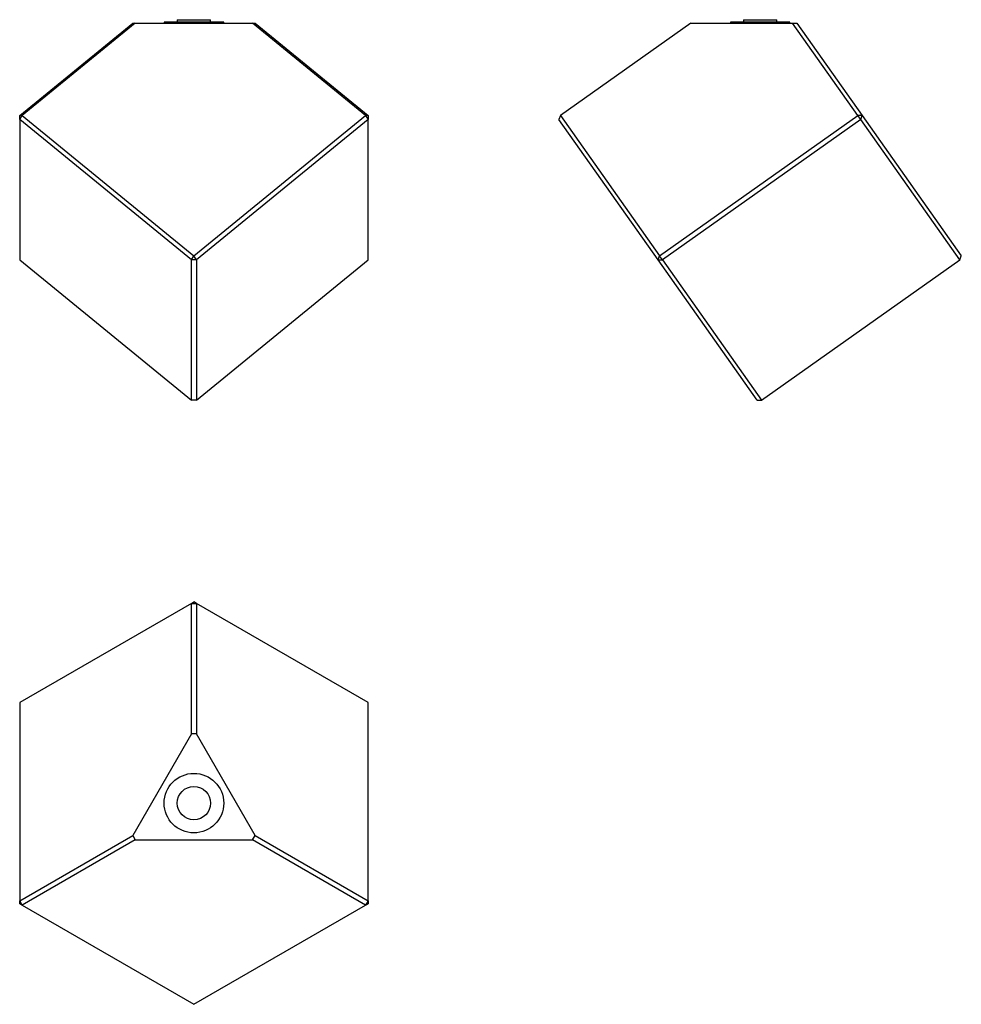
# Model space of a CAD drawing. Extents: x -77 to 715, y -853 to -26.
import ezdxf

# ---------------------------------------------------------------- set-up
doc = ezdxf.new("R2010")
doc.units = 0
doc.header["$MEASUREMENT"] = 0
doc.layers.get('0').update_dxf_attribs({"linetype": 'CONTINUOUS'})

msp = doc.modelspace()

# ---------------------------------------------------------------- linework, layer by layer
at = {"color": 7, "linetype": 'Continuous'}
for p, q in [((-76.52, -106.16), (18.41, -28.65)), ((20.53, -28.65), (-74.4, -106.16)), ((18.41, -28.65), (20.53, -28.65)), ((20.53, -28.65), (119.17, -28.65)), ((44.85, -27.65), (44.85, -28.65)), ((94.85, -27.65), (44.85, -27.65)), ((55.85, -25.65), (55.85, -27.65)), ((55.85, -25.65), (69.85, -25.65)), ((69.85, -25.65), (83.85, -25.65)), ((83.85, -27.65), (83.85, -25.65)), ((94.85, -28.65), (94.85, -27.65)), ((214.1, -106.16), (119.17, -28.65)), ((119.17, -28.65), (121.29, -28.65)), ((121.29, -28.65), (216.22, -106.16)), ((487.32, -28.65), (377.7, -106.16)), ((487.32, -28.65), (572.74, -28.65)), ((520.49, -27.65), (520.49, -28.65)), ((570.49, -27.65), (520.49, -27.65)), ((531.49, -25.65), (531.49, -27.65)), ((531.49, -25.65), (559.49, -25.65)), ((559.49, -27.65), (559.49, -25.65)), ((570.49, -28.65), (570.49, -27.65)), ((627.55, -106.16), (572.74, -28.65)), ((572.74, -28.65), (576.42, -28.65)), ((576.42, -28.65), (631.23, -106.16)), ((-76.52, -109.62), (-74.4, -106.16)), ((-76.52, -109.62), (-76.52, -106.16)), ((-74.4, -106.16), (-76.52, -106.16)), ((-74.4, -106.16), (69.85, -223.94)), ((69.85, -223.94), (214.1, -106.16)), ((214.1, -106.16), (216.22, -109.62)), ((216.22, -106.16), (214.1, -106.16)), ((216.22, -106.16), (216.22, -109.62)), ((377.7, -106.16), (376.48, -109.62)), ((377.7, -106.16), (460.99, -223.94)), ((460.99, -223.94), (627.55, -106.16)), ((630, -109.62), (627.55, -106.16)), ((631.23, -106.16), (627.55, -106.16)), ((630, -109.62), (631.23, -106.16)), ((631.23, -106.16), (714.51, -223.94)), ((67.73, -227.4), (-76.52, -109.62)), ((-76.52, -109.62), (-76.52, -227.4)), ((216.22, -109.62), (71.97, -227.4)), ((216.22, -227.4), (216.22, -109.62)), ((459.76, -227.4), (376.48, -109.62)), ((630, -109.62), (463.44, -227.4)), ((713.28, -227.4), (630, -109.62)), ((-76.52, -227.4), (67.73, -345.18)), ((67.73, -227.4), (69.85, -223.94)), ((71.97, -227.4), (67.73, -227.4)), ((67.73, -345.18), (67.73, -227.4)), ((71.97, -227.4), (69.85, -223.94)), ((71.97, -227.4), (71.97, -345.18)), ((71.97, -345.18), (216.22, -227.4)), ((459.76, -227.4), (460.99, -223.94)), ((459.76, -227.4), (463.44, -227.4)), ((543.04, -345.18), (459.76, -227.4)), ((463.44, -227.4), (460.99, -223.94)), ((463.44, -227.4), (546.72, -345.18)), ((546.72, -345.18), (713.28, -227.4)), ((713.28, -227.4), (714.51, -223.94)), ((71.97, -345.18), (67.73, -345.18)), ((543.04, -345.18), (546.72, -345.18)), ((67.73, -516.09), (-76.52, -599.37)), ((67.73, -516.09), (69.85, -514.87)), ((67.73, -625.71), (67.73, -516.09)), ((67.73, -516.09), (71.97, -516.09)), ((71.97, -516.09), (69.85, -514.87)), ((71.97, -516.09), (71.97, -625.71)), ((216.22, -599.37), (71.97, -516.09)), ((-76.52, -599.37), (-76.52, -765.94)), ((216.22, -765.94), (216.22, -599.37)), ((67.73, -625.71), (18.41, -711.13)), ((71.97, -625.71), (67.73, -625.71)), ((121.29, -711.13), (71.97, -625.71)), ((-76.52, -765.94), (18.41, -711.13)), ((18.41, -711.13), (20.53, -714.8)), ((119.17, -714.8), (121.29, -711.13)), ((121.29, -711.13), (216.22, -765.94)), ((20.53, -714.8), (-74.4, -769.61)), ((20.53, -714.8), (119.17, -714.8)), ((214.1, -769.61), (119.17, -714.8)), ((-74.4, -769.61), (-76.52, -765.94)), ((-76.52, -768.39), (-76.52, -765.94)), ((-76.52, -768.39), (-74.4, -769.61)), ((216.22, -765.94), (214.1, -769.61)), ((214.1, -769.61), (216.22, -768.39)), ((216.22, -765.94), (216.22, -768.39)), ((-74.4, -769.61), (69.85, -852.9)), ((69.85, -852.9), (214.1, -769.61))]:
    msp.add_line(p, q, dxfattribs=at)
for radius in [25, 14]:
    msp.add_circle((69.85, -683.88), radius, dxfattribs=at)

doc.saveas('drawing.dxf')
